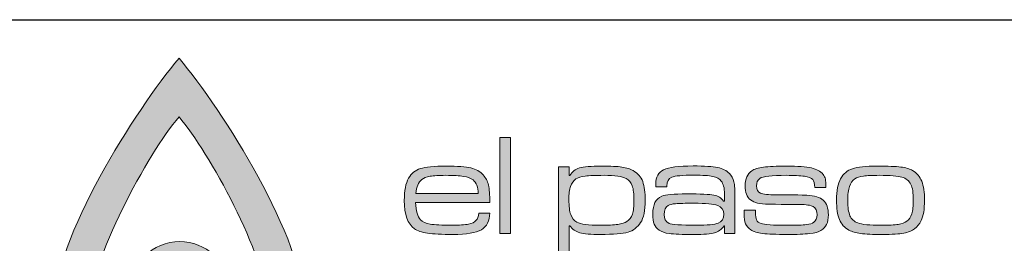
# Model space of a CAD drawing. Units: feet. Extents: x 0 to 11, y 0 to 8.5.
# Drawn here: x 8.4 to 9.7, y 0.6 to 0.9 of the extents above; entities that cross this region are included whole.
import ezdxf

# ---------------------------------------------------------------- set-up
doc = ezdxf.new("R2010")
doc.units = ezdxf.units.FT
doc.header["$MEASUREMENT"] = 0
doc.layers.get('0').update_dxf_attribs({"linetype": 'CONTINUOUS'})
doc.layers.add('PSB_DETAIL BORDER', color=5, linetype='CONTINUOUS')
doc.layers.add('PSB_LOGO', color=3, linetype='CONTINUOUS')

# ---------------------------------------------------------------- blocks, each defined once
blk = doc.blocks.new('EPW Logo')
at = {"layer": 'PSB_LOGO'}
h = blk.add_hatch(color=256, dxfattribs=at)
edge = h.paths.add_edge_path()
edge.add_spline(control_points=[(0.5367, 1.6276), (0.5367, 1.6276), (0.5367, 1.6275), (0.5367, 1.6275), (0.5367, 1.6275), (0.5368, 1.6276), (0.5368, 1.6276), (0.5368, 1.6276), (0.5368, 1.6275), (0.5368, 1.6275), (0.7236, 1.404), (1.0735, 0.8543), (1.0735, 0.5506), (1.0735, 0.5157), (1.0703, 0.4815), (1.0643, 0.4485), (1.058, 0.4524), (1.0519, 0.4567), (1.0458, 0.4613), (1.0102, 0.4947), (0.9817, 0.5267), (0.9434, 0.556), (0.9359, 0.5601), (0.9279, 0.5629), (0.9198, 0.5652), (0.9057, 0.7848), (0.6664, 1.2243), (0.5368, 1.3757), (0.5368, 1.3757), (0.5368, 1.3758), (0.5368, 1.3758), (0.4032, 1.2198), (0.1531, 0.7576), (0.1531, 0.5456), (0.1531, 0.5347), (0.1535, 0.524), (0.1544, 0.5134), (0.1544, 0.5134), (0.0935, 0.4948), (0.0935, 0.4948), (0.0935, 0.4948), (0.0847, 0.4921), (0.0847, 0.4921), (0.0739, 0.4859), (0.0409, 0.4632), (0.0335, 0.4612), (0.0262, 0.4533), (0.0189, 0.4452), (0.0114, 0.4373), (0.0039, 0.4739), (0, 0.5117), (0, 0.5506), (0, 0.8543), (0.3499, 1.404), (0.5367, 1.6275), (0.5367, 1.6275), (0.5367, 1.6276), (0.5367, 1.6276), (0.5367, 1.6276), (0.5367, 1.6276), (0.5367, 1.6276)], knot_values=[0, 0, 0, 0, 1, 1, 1, 2, 2, 2, 3, 3, 3, 4, 4, 4, 5, 5, 5, 6, 6, 6, 7, 7, 7, 8, 8, 8, 9, 9, 9, 10, 10, 10, 11, 11, 11, 12, 12, 12, 13, 13, 13, 14, 14, 14, 15, 15, 15, 16, 16, 16, 17, 17, 17, 18, 18, 18, 19, 19, 19, 20, 20, 20, 20], degree=3, periodic=0)
edge = h.paths.add_edge_path()
edge.add_spline(control_points=[(0.7507, 0.6441), (0.7436, 0.7543), (0.6519, 0.8414), (0.5399, 0.8414), (0.4231, 0.8414), (0.3285, 0.7468), (0.3285, 0.6301), (0.3285, 0.6148), (0.3301, 0.5999), (0.3332, 0.5855), (0.3531, 0.5966), (0.3728, 0.6076), (0.3926, 0.6187), (0.4181, 0.6352), (0.4513, 0.6405), (0.4821, 0.6355), (0.5122, 0.6241), (0.5466, 0.6244), (0.5747, 0.6402), (0.6064, 0.6552), (0.6387, 0.6688), (0.6727, 0.6771), (0.7027, 0.6777), (0.7271, 0.6607), (0.7507, 0.6441), (0.7507, 0.6441), (0.7507, 0.6441), (0.7507, 0.6441)], knot_values=[0, 0, 0, 0, 1, 1, 1, 2, 2, 2, 3, 3, 3, 4, 4, 4, 5, 5, 5, 6, 6, 6, 7, 7, 7, 8, 8, 8, 9, 9, 9, 9], degree=3, periodic=0)
h = blk.add_hatch(color=256, dxfattribs=at)
edge = h.paths.add_edge_path()
edge.add_spline(control_points=[(1.8197, 0.9636), (1.8197, 0.9636), (1.867, 0.9636), (1.867, 0.9636), (1.8662, 0.9295), (1.8542, 0.9057), (1.831, 0.8921), (1.8076, 0.8785), (1.7672, 0.8717), (1.7094, 0.8717), (1.6616, 0.8717), (1.6253, 0.8736), (1.6006, 0.8773), (1.5758, 0.881), (1.5571, 0.8872), (1.5444, 0.8961), (1.5156, 0.9165), (1.5011, 0.957), (1.5011, 1.0174), (1.5011, 1.0598), (1.5072, 1.0915), (1.5195, 1.1128), (1.5311, 1.133), (1.5478, 1.1468), (1.5698, 1.1539), (1.5918, 1.161), (1.6285, 1.1646), (1.6799, 1.1646), (1.729, 1.1646), (1.7646, 1.162), (1.7864, 1.1568), (1.8082, 1.1516), (1.8257, 1.1415), (1.8388, 1.1267), (1.8496, 1.1142), (1.8571, 1.0998), (1.8611, 1.0833), (1.8651, 1.0668), (1.8673, 1.0417), (1.8676, 1.008), (1.8676, 1.008), (1.5494, 1.008), (1.5494, 1.008), (1.5506, 0.9725), (1.5576, 0.948), (1.5704, 0.9347), (1.5791, 0.9257), (1.5929, 0.9195), (1.6119, 0.9161), (1.6309, 0.9129), (1.6617, 0.9112), (1.7045, 0.9112), (1.7368, 0.9112), (1.7605, 0.9127), (1.7756, 0.9157), (1.7905, 0.9188), (1.8018, 0.9243), (1.8093, 0.9324), (1.8148, 0.9386), (1.8184, 0.9491), (1.8197, 0.9636), (1.8197, 0.9636), (1.8197, 0.9636), (1.8197, 0.9636)], knot_values=[0, 0, 0, 0, 1, 1, 1, 2, 2, 2, 3, 3, 3, 4, 4, 4, 5, 5, 5, 6, 6, 6, 7, 7, 7, 8, 8, 8, 9, 9, 9, 10, 10, 10, 11, 11, 11, 12, 12, 12, 13, 13, 13, 14, 14, 14, 15, 15, 15, 16, 16, 16, 17, 17, 17, 18, 18, 18, 19, 19, 19, 20, 20, 20, 21, 21, 21, 21], degree=3, periodic=0)
edge = h.paths.add_edge_path()
edge.add_spline(control_points=[(1.8177, 1.0468), (1.8175, 1.0748), (1.8101, 1.0942), (1.7954, 1.1053), (1.7858, 1.1127), (1.7723, 1.1178), (1.7549, 1.1207), (1.7375, 1.1237), (1.712, 1.1251), (1.6785, 1.1251), (1.6493, 1.1251), (1.627, 1.1238), (1.6116, 1.121), (1.5962, 1.1184), (1.5842, 1.1136), (1.5756, 1.1067), (1.5614, 1.0958), (1.5532, 1.0758), (1.5509, 1.0468), (1.5509, 1.0468), (1.8177, 1.0468), (1.8177, 1.0468), (1.8177, 1.0468), (1.8177, 1.0468), (1.8177, 1.0468)], knot_values=[0, 0, 0, 0, 1, 1, 1, 2, 2, 2, 3, 3, 3, 4, 4, 4, 5, 5, 5, 6, 6, 6, 7, 7, 7, 8, 8, 8, 8], degree=3, periodic=0)
h.paths.add_polyline_path([(1.9107, 1.2867), (1.9557, 1.2867), (1.9557, 0.8754), (1.9107, 0.8754)])
edge = h.paths.add_edge_path()
edge.add_spline(control_points=[(2.1618, 0.7724), (2.1618, 0.7724), (2.1618, 1.1609), (2.1618, 1.1609), (2.1618, 1.1609), (2.2068, 1.1609), (2.2068, 1.1609), (2.2068, 1.1609), (2.2068, 1.1242), (2.2068, 1.1242), (2.2068, 1.1242), (2.2094, 1.1242), (2.2094, 1.1242), (2.2194, 1.1405), (2.2332, 1.1513), (2.2511, 1.1566), (2.269, 1.162), (2.3003, 1.1646), (2.3453, 1.1646), (2.3841, 1.1646), (2.4133, 1.1632), (2.4328, 1.1604), (2.4524, 1.1577), (2.4685, 1.1525), (2.4812, 1.1451), (2.5009, 1.1336), (2.5143, 1.118), (2.5216, 1.0981), (2.5288, 1.0787), (2.5324, 1.0522), (2.5324, 1.018), (2.5324, 0.9749), (2.5258, 0.943), (2.5125, 0.9226), (2.4993, 0.9019), (2.4813, 0.8883), (2.4587, 0.8817), (2.4362, 0.875), (2.3967, 0.8717), (2.3405, 0.8717), (2.2994, 0.8717), (2.2698, 0.8743), (2.252, 0.8794), (2.2341, 0.8845), (2.22, 0.8945), (2.2094, 0.9094), (2.2094, 0.9094), (2.2068, 0.9094), (2.2068, 0.9094), (2.2068, 0.9094), (2.2068, 0.7724), (2.2068, 0.7724), (2.2068, 0.7724), (2.1618, 0.7724), (2.1618, 0.7724), (2.1618, 0.7724), (2.1618, 0.7724), (2.1618, 0.7724)], knot_values=[0, 0, 0, 0, 1, 1, 1, 2, 2, 2, 3, 3, 3, 4, 4, 4, 5, 5, 5, 6, 6, 6, 7, 7, 7, 8, 8, 8, 9, 9, 9, 10, 10, 10, 11, 11, 11, 12, 12, 12, 13, 13, 13, 14, 14, 14, 15, 15, 15, 16, 16, 16, 17, 17, 17, 18, 18, 18, 19, 19, 19, 19], degree=3, periodic=0)
edge = h.paths.add_edge_path()
edge.add_spline(control_points=[(2.3561, 1.1251), (2.3197, 1.1251), (2.2927, 1.124), (2.2752, 1.1217), (2.2575, 1.1194), (2.2443, 1.1153), (2.2357, 1.1094), (2.225, 1.1022), (2.2174, 1.0918), (2.2127, 1.0779), (2.2079, 1.0641), (2.2056, 1.0452), (2.2056, 1.0211), (2.2056, 0.9927), (2.2082, 0.9712), (2.2133, 0.9567), (2.2183, 0.9423), (2.2271, 0.9316), (2.2396, 0.9248), (2.256, 0.9157), (2.2893, 0.9112), (2.3395, 0.9112), (2.373, 0.9112), (2.3983, 0.9123), (2.4153, 0.9147), (2.4322, 0.9169), (2.445, 0.921), (2.4538, 0.9269), (2.4648, 0.9341), (2.4725, 0.9447), (2.4772, 0.9587), (2.4819, 0.9727), (2.4843, 0.9921), (2.4843, 1.0168), (2.4843, 1.0448), (2.4818, 1.0658), (2.4768, 1.08), (2.4717, 1.0942), (2.463, 1.1047), (2.4506, 1.1116), (2.4346, 1.1206), (2.403, 1.1251), (2.3561, 1.1251), (2.3561, 1.1251), (2.3561, 1.1251), (2.3561, 1.1251)], knot_values=[0, 0, 0, 0, 1, 1, 1, 2, 2, 2, 3, 3, 3, 4, 4, 4, 5, 5, 5, 6, 6, 6, 7, 7, 7, 8, 8, 8, 9, 9, 9, 10, 10, 10, 11, 11, 11, 12, 12, 12, 13, 13, 13, 14, 14, 14, 15, 15, 15, 15], degree=3, periodic=0)
edge = h.paths.add_edge_path()
edge.add_spline(control_points=[(2.6249, 1.0752), (2.6249, 1.0752), (2.5779, 1.0752), (2.5779, 1.0752), (2.5775, 1.0804), (2.5773, 1.0846), (2.5773, 1.0876), (2.5773, 1.1177), (2.5885, 1.138), (2.611, 1.1489), (2.6335, 1.1598), (2.6757, 1.1652), (2.7375, 1.1652), (2.7861, 1.1652), (2.8211, 1.163), (2.8424, 1.1586), (2.8636, 1.1541), (2.8803, 1.1457), (2.8924, 1.1333), (2.9024, 1.1232), (2.9089, 1.1114), (2.9119, 1.0976), (2.9149, 1.0839), (2.9164, 1.0601), (2.9164, 1.0259), (2.9164, 1.0259), (2.9164, 0.8754), (2.9164, 0.8754), (2.9164, 0.8754), (2.8715, 0.8754), (2.8715, 0.8754), (2.8715, 0.8754), (2.8724, 0.9088), (2.8724, 0.9088), (2.8724, 0.9088), (2.8699, 0.9088), (2.8699, 0.9088), (2.8587, 0.8931), (2.8452, 0.883), (2.8294, 0.8785), (2.8137, 0.874), (2.784, 0.8717), (2.7402, 0.8717), (2.6903, 0.8717), (2.6555, 0.873), (2.636, 0.8753), (2.6166, 0.8778), (2.6018, 0.8827), (2.5918, 0.8904), (2.5817, 0.8976), (2.5747, 0.9062), (2.5708, 0.9162), (2.5669, 0.9263), (2.565, 0.9403), (2.565, 0.9583), (2.565, 0.9804), (2.5679, 0.9974), (2.5738, 1.0092), (2.5798, 1.0211), (2.5898, 1.0299), (2.6038, 1.0357), (2.619, 1.0423), (2.6547, 1.0456), (2.7107, 1.0456), (2.7693, 1.0456), (2.8076, 1.0438), (2.8257, 1.0404), (2.8438, 1.0369), (2.8577, 1.0284), (2.8675, 1.015), (2.8675, 1.015), (2.8715, 1.015), (2.8715, 1.015), (2.8715, 1.015), (2.8715, 1.0457), (2.8715, 1.0457), (2.8715, 1.071), (2.8669, 1.0892), (2.8579, 1.1003), (2.8498, 1.1102), (2.8376, 1.1169), (2.8213, 1.1204), (2.8049, 1.124), (2.7782, 1.1258), (2.741, 1.1258), (2.6922, 1.1258), (2.6606, 1.1229), (2.6464, 1.1171), (2.632, 1.1112), (2.6248, 1.0986), (2.6248, 1.0793), (2.6248, 1.0782), (2.6249, 1.0768), (2.6249, 1.0752), (2.6249, 1.0752), (2.6249, 1.0752), (2.6249, 1.0752)], knot_values=[0, 0, 0, 0, 1, 1, 1, 2, 2, 2, 3, 3, 3, 4, 4, 4, 5, 5, 5, 6, 6, 6, 7, 7, 7, 8, 8, 8, 9, 9, 9, 10, 10, 10, 11, 11, 11, 12, 12, 12, 13, 13, 13, 14, 14, 14, 15, 15, 15, 16, 16, 16, 17, 17, 17, 18, 18, 18, 19, 19, 19, 20, 20, 20, 21, 21, 21, 22, 22, 22, 23, 23, 23, 24, 24, 24, 25, 25, 25, 26, 26, 26, 27, 27, 27, 28, 28, 28, 29, 29, 29, 30, 30, 30, 31, 31, 31, 32, 32, 32, 32], degree=3, periodic=0)
edge = h.paths.add_edge_path()
edge.add_spline(control_points=[(2.7406, 1.0055), (2.7034, 1.0055), (2.6774, 1.0049), (2.6625, 1.0036), (2.6476, 1.0023), (2.6371, 0.9998), (2.6308, 0.9962), (2.619, 0.9892), (2.6131, 0.9762), (2.6131, 0.9573), (2.6131, 0.9386), (2.6201, 0.9259), (2.6342, 0.9193), (2.6456, 0.9138), (2.6842, 0.9112), (2.7499, 0.9112), (2.7979, 0.9112), (2.8297, 0.9143), (2.8451, 0.9205), (2.8606, 0.9268), (2.8684, 0.9394), (2.8684, 0.9585), (2.8684, 0.9769), (2.8597, 0.9895), (2.8425, 0.9958), (2.8252, 1.0024), (2.7912, 1.0055), (2.7406, 1.0055), (2.7406, 1.0055), (2.7406, 1.0055), (2.7406, 1.0055)], knot_values=[0, 0, 0, 0, 1, 1, 1, 2, 2, 2, 3, 3, 3, 4, 4, 4, 5, 5, 5, 6, 6, 6, 7, 7, 7, 8, 8, 8, 9, 9, 9, 10, 10, 10, 10], degree=3, periodic=0)
edge = h.paths.add_edge_path()
edge.add_spline(control_points=[(2.9557, 0.9753), (2.9557, 0.9753), (3.0039, 0.9753), (3.0039, 0.9753), (3.0039, 0.9713), (3.0039, 0.9685), (3.0039, 0.9671), (3.0039, 0.9514), (3.0055, 0.9404), (3.0089, 0.9337), (3.0121, 0.927), (3.0187, 0.9219), (3.0286, 0.9182), (3.0416, 0.9135), (3.0791, 0.9112), (3.1411, 0.9112), (3.1798, 0.9112), (3.2067, 0.912), (3.222, 0.9138), (3.2371, 0.9155), (3.248, 0.9188), (3.2545, 0.9238), (3.2636, 0.9307), (3.2682, 0.9412), (3.2682, 0.9555), (3.2682, 0.9727), (3.2627, 0.9846), (3.2519, 0.9909), (3.241, 0.9972), (3.2212, 1.0003), (3.1926, 1.0001), (3.1836, 0.9998), (3.1401, 1.0003), (3.0622, 1.0016), (3.0419, 1.002), (3.0257, 1.0036), (3.0135, 1.0064), (3.0015, 1.0092), (2.9914, 1.0137), (2.9833, 1.02), (2.968, 1.0318), (2.9604, 1.0518), (2.9604, 1.0799), (2.9604, 1.1097), (2.97, 1.1313), (2.989, 1.1448), (2.9991, 1.1518), (3.0155, 1.1568), (3.0384, 1.16), (3.0614, 1.1631), (3.0942, 1.1646), (3.1372, 1.1646), (3.1852, 1.1646), (3.2206, 1.162), (3.2434, 1.1568), (3.2662, 1.1516), (3.2829, 1.1423), (3.2935, 1.129), (3.2987, 1.1227), (3.3022, 1.1159), (3.3036, 1.1087), (3.3051, 1.1016), (3.3058, 1.0896), (3.3058, 1.0727), (3.3058, 1.0727), (3.2582, 1.0727), (3.2582, 1.0727), (3.2581, 1.0903), (3.2551, 1.1018), (3.2495, 1.1073), (3.2434, 1.1136), (3.2313, 1.118), (3.2135, 1.1209), (3.1955, 1.1237), (3.1696, 1.1251), (3.1356, 1.1251), (3.0738, 1.1251), (3.0363, 1.1208), (3.023, 1.1121), (3.0133, 1.1057), (3.0085, 1.095), (3.0085, 1.0796), (3.0085, 1.064), (3.0142, 1.0536), (3.0253, 1.0486), (3.0366, 1.0435), (3.0593, 1.0413), (3.0934, 1.042), (3.1271, 1.0426), (3.1708, 1.0418), (3.2243, 1.0395), (3.2569, 1.0384), (3.2803, 1.0312), (3.2947, 1.0181), (3.309, 1.0051), (3.3162, 0.9845), (3.3162, 0.9561), (3.3162, 0.939), (3.3138, 0.9251), (3.3087, 0.9144), (3.3037, 0.9039), (3.2956, 0.8951), (3.2844, 0.8883), (3.2745, 0.8823), (3.2585, 0.878), (3.2362, 0.8755), (3.214, 0.873), (3.1817, 0.8717), (3.1397, 0.8717), (3.0925, 0.8717), (3.0575, 0.8732), (3.0347, 0.8759), (3.012, 0.8788), (2.9953, 0.8839), (2.9847, 0.8911), (2.9739, 0.8983), (2.9663, 0.9071), (2.962, 0.9174), (2.9577, 0.9276), (2.9555, 0.9419), (2.9555, 0.9602), (2.9555, 0.9627), (2.9556, 0.9677), (2.9557, 0.9753), (2.9557, 0.9753), (2.9557, 0.9753), (2.9557, 0.9753)], knot_values=[0, 0, 0, 0, 1, 1, 1, 2, 2, 2, 3, 3, 3, 4, 4, 4, 5, 5, 5, 6, 6, 6, 7, 7, 7, 8, 8, 8, 9, 9, 9, 10, 10, 10, 11, 11, 11, 12, 12, 12, 13, 13, 13, 14, 14, 14, 15, 15, 15, 16, 16, 16, 17, 17, 17, 18, 18, 18, 19, 19, 19, 20, 20, 20, 21, 21, 21, 22, 22, 22, 23, 23, 23, 24, 24, 24, 25, 25, 25, 26, 26, 26, 27, 27, 27, 28, 28, 28, 29, 29, 29, 30, 30, 30, 31, 31, 31, 32, 32, 32, 33, 33, 33, 34, 34, 34, 35, 35, 35, 36, 36, 36, 37, 37, 37, 38, 38, 38, 39, 39, 39, 40, 40, 40, 41, 41, 41, 42, 42, 42, 42], degree=3, periodic=0)
edge = h.paths.add_edge_path()
edge.add_spline(control_points=[(3.5269, 1.1646), (3.5719, 1.1646), (3.6051, 1.1632), (3.6265, 1.1605), (3.6479, 1.1578), (3.6646, 1.1529), (3.6766, 1.1457), (3.6947, 1.1348), (3.7078, 1.1194), (3.7159, 1.0995), (3.7239, 1.0795), (3.7279, 1.0523), (3.7279, 1.018), (3.7279, 0.9799), (3.7231, 0.9508), (3.7134, 0.931), (3.7064, 0.916), (3.697, 0.9042), (3.6853, 0.8958), (3.6735, 0.8874), (3.6582, 0.8813), (3.639, 0.8774), (3.6205, 0.8737), (3.5898, 0.8717), (3.5467, 0.8717), (3.5062, 0.8717), (3.4755, 0.873), (3.4549, 0.8759), (3.4341, 0.8785), (3.4173, 0.8833), (3.4045, 0.8904), (3.3854, 0.9006), (3.3717, 0.9157), (3.3635, 0.9356), (3.3553, 0.9557), (3.3512, 0.9837), (3.3512, 1.0195), (3.3512, 1.0597), (3.3572, 1.0901), (3.3689, 1.1107), (3.381, 1.132), (3.3977, 1.1462), (3.419, 1.1535), (3.4403, 1.1607), (3.4762, 1.1644), (3.5269, 1.1646), (3.5269, 1.1646), (3.5269, 1.1646), (3.5269, 1.1646)], knot_values=[0, 0, 0, 0, 1, 1, 1, 2, 2, 2, 3, 3, 3, 4, 4, 4, 5, 5, 5, 6, 6, 6, 7, 7, 7, 8, 8, 8, 9, 9, 9, 10, 10, 10, 11, 11, 11, 12, 12, 12, 13, 13, 13, 14, 14, 14, 15, 15, 15, 16, 16, 16, 16], degree=3, periodic=0)
edge = h.paths.add_edge_path()
edge.add_spline(control_points=[(3.5341, 1.1251), (3.5042, 1.1251), (3.4815, 1.124), (3.4662, 1.1219), (3.4509, 1.1196), (3.4388, 1.1156), (3.4297, 1.1097), (3.4191, 1.103), (3.4113, 1.092), (3.4065, 1.0773), (3.4016, 1.0625), (3.3993, 1.0423), (3.3993, 1.0168), (3.3993, 0.9878), (3.4024, 0.9662), (3.4089, 0.9518), (3.4154, 0.9374), (3.4264, 0.9272), (3.4421, 0.9211), (3.4594, 0.9144), (3.4931, 0.9112), (3.5431, 0.9112), (3.5757, 0.9112), (3.5997, 0.9124), (3.6151, 0.9148), (3.6305, 0.9173), (3.6427, 0.9218), (3.6518, 0.9283), (3.6619, 0.9354), (3.669, 0.946), (3.6734, 0.9601), (3.6777, 0.9742), (3.6798, 0.994), (3.6798, 1.0195), (3.6798, 1.0497), (3.6764, 1.0718), (3.6695, 1.0859), (3.662, 1.1016), (3.6492, 1.1121), (3.6315, 1.1173), (3.6136, 1.1226), (3.5812, 1.1251), (3.5341, 1.1251), (3.5341, 1.1251), (3.5341, 1.1251), (3.5341, 1.1251)], knot_values=[0, 0, 0, 0, 1, 1, 1, 2, 2, 2, 3, 3, 3, 4, 4, 4, 5, 5, 5, 6, 6, 6, 7, 7, 7, 8, 8, 8, 9, 9, 9, 10, 10, 10, 11, 11, 11, 12, 12, 12, 13, 13, 13, 14, 14, 14, 15, 15, 15, 15], degree=3, periodic=0)
at = {"layer": 'PSB_LOGO', "lineweight": 0}
blk.add_lwpolyline([(1.9107, 1.2867), (1.9557, 1.2867), (1.9557, 0.8754), (1.9107, 0.8754), (1.9107, 1.2867), (1.9107, 1.2867)], dxfattribs=at)
for points, knots in [([(0.5367, 1.6276), (0.5367, 1.6276), (0.5367, 1.6275), (0.5367, 1.6275), (0.5367, 1.6275), (0.5368, 1.6276), (0.5368, 1.6276), (0.5368, 1.6276), (0.5368, 1.6275), (0.5368, 1.6275), (0.7236, 1.404), (1.0735, 0.8543), (1.0735, 0.5506), (1.0735, 0.5157), (1.0703, 0.4815), (1.0643, 0.4485), (1.058, 0.4524), (1.0519, 0.4567), (1.0458, 0.4613), (1.0102, 0.4947), (0.9817, 0.5267), (0.9434, 0.556), (0.9359, 0.5601), (0.9279, 0.5629), (0.9198, 0.5652), (0.9057, 0.7848), (0.6664, 1.2243), (0.5368, 1.3757), (0.5368, 1.3757), (0.5368, 1.3758), (0.5368, 1.3758), (0.4032, 1.2198), (0.1531, 0.7576), (0.1531, 0.5456), (0.1531, 0.5347), (0.1535, 0.524), (0.1544, 0.5134), (0.1544, 0.5134), (0.0935, 0.4948), (0.0935, 0.4948), (0.0935, 0.4948), (0.0847, 0.4921), (0.0847, 0.4921), (0.0739, 0.4859), (0.0409, 0.4632), (0.0335, 0.4612), (0.0262, 0.4533), (0.0189, 0.4452), (0.0114, 0.4373), (0.0039, 0.4739), (0, 0.5117), (0, 0.5506), (0, 0.8543), (0.3499, 1.404), (0.5367, 1.6275), (0.5367, 1.6275), (0.5367, 1.6276), (0.5367, 1.6276), (0.5367, 1.6276), (0.5367, 1.6276), (0.5367, 1.6276)], [0, 0, 0, 0, 1, 1, 1, 2, 2, 2, 3, 3, 3, 4, 4, 4, 5, 5, 5, 6, 6, 6, 7, 7, 7, 8, 8, 8, 9, 9, 9, 10, 10, 10, 11, 11, 11, 12, 12, 12, 13, 13, 13, 14, 14, 14, 15, 15, 15, 16, 16, 16, 17, 17, 17, 18, 18, 18, 19, 19, 19, 20, 20, 20, 20]), ([(1.8197, 0.9636), (1.8197, 0.9636), (1.867, 0.9636), (1.867, 0.9636), (1.8662, 0.9295), (1.8542, 0.9057), (1.831, 0.8921), (1.8076, 0.8785), (1.7672, 0.8717), (1.7094, 0.8717), (1.6616, 0.8717), (1.6253, 0.8736), (1.6006, 0.8773), (1.5758, 0.881), (1.5571, 0.8872), (1.5444, 0.8961), (1.5156, 0.9165), (1.5011, 0.957), (1.5011, 1.0174), (1.5011, 1.0598), (1.5072, 1.0915), (1.5195, 1.1128), (1.5311, 1.133), (1.5478, 1.1468), (1.5698, 1.1539), (1.5918, 1.161), (1.6285, 1.1646), (1.6799, 1.1646), (1.729, 1.1646), (1.7646, 1.162), (1.7864, 1.1568), (1.8082, 1.1516), (1.8257, 1.1415), (1.8388, 1.1267), (1.8496, 1.1142), (1.8571, 1.0998), (1.8611, 1.0833), (1.8651, 1.0668), (1.8673, 1.0417), (1.8676, 1.008), (1.8676, 1.008), (1.5494, 1.008), (1.5494, 1.008), (1.5506, 0.9725), (1.5576, 0.948), (1.5704, 0.9347), (1.5791, 0.9257), (1.5929, 0.9195), (1.6119, 0.9161), (1.6309, 0.9129), (1.6617, 0.9112), (1.7045, 0.9112), (1.7368, 0.9112), (1.7605, 0.9127), (1.7756, 0.9157), (1.7905, 0.9188), (1.8018, 0.9243), (1.8093, 0.9324), (1.8148, 0.9386), (1.8184, 0.9491), (1.8197, 0.9636), (1.8197, 0.9636), (1.8197, 0.9636), (1.8197, 0.9636)], [0, 0, 0, 0, 1, 1, 1, 2, 2, 2, 3, 3, 3, 4, 4, 4, 5, 5, 5, 6, 6, 6, 7, 7, 7, 8, 8, 8, 9, 9, 9, 10, 10, 10, 11, 11, 11, 12, 12, 12, 13, 13, 13, 14, 14, 14, 15, 15, 15, 16, 16, 16, 17, 17, 17, 18, 18, 18, 19, 19, 19, 20, 20, 20, 21, 21, 21, 21]), ([(2.1618, 0.7724), (2.1618, 0.7724), (2.1618, 1.1609), (2.1618, 1.1609), (2.1618, 1.1609), (2.2068, 1.1609), (2.2068, 1.1609), (2.2068, 1.1609), (2.2068, 1.1242), (2.2068, 1.1242), (2.2068, 1.1242), (2.2094, 1.1242), (2.2094, 1.1242), (2.2194, 1.1405), (2.2332, 1.1513), (2.2511, 1.1566), (2.269, 1.162), (2.3003, 1.1646), (2.3453, 1.1646), (2.3841, 1.1646), (2.4133, 1.1632), (2.4328, 1.1604), (2.4524, 1.1577), (2.4685, 1.1525), (2.4812, 1.1451), (2.5009, 1.1336), (2.5143, 1.118), (2.5216, 1.0981), (2.5288, 1.0787), (2.5324, 1.0522), (2.5324, 1.018), (2.5324, 0.9749), (2.5258, 0.943), (2.5125, 0.9226), (2.4993, 0.9019), (2.4813, 0.8883), (2.4587, 0.8817), (2.4362, 0.875), (2.3967, 0.8717), (2.3405, 0.8717), (2.2994, 0.8717), (2.2698, 0.8743), (2.252, 0.8794), (2.2341, 0.8845), (2.22, 0.8945), (2.2094, 0.9094), (2.2094, 0.9094), (2.2068, 0.9094), (2.2068, 0.9094), (2.2068, 0.9094), (2.2068, 0.7724), (2.2068, 0.7724), (2.2068, 0.7724), (2.1618, 0.7724), (2.1618, 0.7724), (2.1618, 0.7724), (2.1618, 0.7724), (2.1618, 0.7724)], [0, 0, 0, 0, 1, 1, 1, 2, 2, 2, 3, 3, 3, 4, 4, 4, 5, 5, 5, 6, 6, 6, 7, 7, 7, 8, 8, 8, 9, 9, 9, 10, 10, 10, 11, 11, 11, 12, 12, 12, 13, 13, 13, 14, 14, 14, 15, 15, 15, 16, 16, 16, 17, 17, 17, 18, 18, 18, 19, 19, 19, 19]), ([(2.6249, 1.0752), (2.6249, 1.0752), (2.5779, 1.0752), (2.5779, 1.0752), (2.5775, 1.0804), (2.5773, 1.0846), (2.5773, 1.0876), (2.5773, 1.1177), (2.5885, 1.138), (2.611, 1.1489), (2.6335, 1.1598), (2.6757, 1.1652), (2.7375, 1.1652), (2.7861, 1.1652), (2.8211, 1.163), (2.8424, 1.1586), (2.8636, 1.1541), (2.8803, 1.1457), (2.8924, 1.1333), (2.9024, 1.1232), (2.9089, 1.1114), (2.9119, 1.0976), (2.9149, 1.0839), (2.9164, 1.0601), (2.9164, 1.0259), (2.9164, 1.0259), (2.9164, 0.8754), (2.9164, 0.8754), (2.9164, 0.8754), (2.8715, 0.8754), (2.8715, 0.8754), (2.8715, 0.8754), (2.8724, 0.9088), (2.8724, 0.9088), (2.8724, 0.9088), (2.8699, 0.9088), (2.8699, 0.9088), (2.8587, 0.8931), (2.8452, 0.883), (2.8294, 0.8785), (2.8137, 0.874), (2.784, 0.8717), (2.7402, 0.8717), (2.6903, 0.8717), (2.6555, 0.873), (2.636, 0.8753), (2.6166, 0.8778), (2.6018, 0.8827), (2.5918, 0.8904), (2.5817, 0.8976), (2.5747, 0.9062), (2.5708, 0.9162), (2.5669, 0.9263), (2.565, 0.9403), (2.565, 0.9583), (2.565, 0.9804), (2.5679, 0.9974), (2.5738, 1.0092), (2.5798, 1.0211), (2.5898, 1.0299), (2.6038, 1.0357), (2.619, 1.0423), (2.6547, 1.0456), (2.7107, 1.0456), (2.7693, 1.0456), (2.8076, 1.0438), (2.8257, 1.0404), (2.8438, 1.0369), (2.8577, 1.0284), (2.8675, 1.015), (2.8675, 1.015), (2.8715, 1.015), (2.8715, 1.015), (2.8715, 1.015), (2.8715, 1.0457), (2.8715, 1.0457), (2.8715, 1.071), (2.8669, 1.0892), (2.8579, 1.1003), (2.8498, 1.1102), (2.8376, 1.1169), (2.8213, 1.1204), (2.8049, 1.124), (2.7782, 1.1258), (2.741, 1.1258), (2.6922, 1.1258), (2.6606, 1.1229), (2.6464, 1.1171), (2.632, 1.1112), (2.6248, 1.0986), (2.6248, 1.0793), (2.6248, 1.0782), (2.6249, 1.0768), (2.6249, 1.0752), (2.6249, 1.0752), (2.6249, 1.0752), (2.6249, 1.0752)], [0, 0, 0, 0, 1, 1, 1, 2, 2, 2, 3, 3, 3, 4, 4, 4, 5, 5, 5, 6, 6, 6, 7, 7, 7, 8, 8, 8, 9, 9, 9, 10, 10, 10, 11, 11, 11, 12, 12, 12, 13, 13, 13, 14, 14, 14, 15, 15, 15, 16, 16, 16, 17, 17, 17, 18, 18, 18, 19, 19, 19, 20, 20, 20, 21, 21, 21, 22, 22, 22, 23, 23, 23, 24, 24, 24, 25, 25, 25, 26, 26, 26, 27, 27, 27, 28, 28, 28, 29, 29, 29, 30, 30, 30, 31, 31, 31, 32, 32, 32, 32]), ([(2.9557, 0.9753), (2.9557, 0.9753), (3.0039, 0.9753), (3.0039, 0.9753), (3.0039, 0.9713), (3.0039, 0.9685), (3.0039, 0.9671), (3.0039, 0.9514), (3.0055, 0.9404), (3.0089, 0.9337), (3.0121, 0.927), (3.0187, 0.9219), (3.0286, 0.9182), (3.0416, 0.9135), (3.0791, 0.9112), (3.1411, 0.9112), (3.1798, 0.9112), (3.2067, 0.912), (3.222, 0.9138), (3.2371, 0.9155), (3.248, 0.9188), (3.2545, 0.9238), (3.2636, 0.9307), (3.2682, 0.9412), (3.2682, 0.9555), (3.2682, 0.9727), (3.2627, 0.9846), (3.2519, 0.9909), (3.241, 0.9972), (3.2212, 1.0003), (3.1926, 1.0001), (3.1836, 0.9998), (3.1401, 1.0003), (3.0622, 1.0016), (3.0419, 1.002), (3.0257, 1.0036), (3.0135, 1.0064), (3.0015, 1.0092), (2.9914, 1.0137), (2.9833, 1.02), (2.968, 1.0318), (2.9604, 1.0518), (2.9604, 1.0799), (2.9604, 1.1097), (2.97, 1.1313), (2.989, 1.1448), (2.9991, 1.1518), (3.0155, 1.1568), (3.0384, 1.16), (3.0614, 1.1631), (3.0942, 1.1646), (3.1372, 1.1646), (3.1852, 1.1646), (3.2206, 1.162), (3.2434, 1.1568), (3.2662, 1.1516), (3.2829, 1.1423), (3.2935, 1.129), (3.2987, 1.1227), (3.3022, 1.1159), (3.3036, 1.1087), (3.3051, 1.1016), (3.3058, 1.0896), (3.3058, 1.0727), (3.3058, 1.0727), (3.2582, 1.0727), (3.2582, 1.0727), (3.2581, 1.0903), (3.2551, 1.1018), (3.2495, 1.1073), (3.2434, 1.1136), (3.2313, 1.118), (3.2135, 1.1209), (3.1955, 1.1237), (3.1696, 1.1251), (3.1356, 1.1251), (3.0738, 1.1251), (3.0363, 1.1208), (3.023, 1.1121), (3.0133, 1.1057), (3.0085, 1.095), (3.0085, 1.0796), (3.0085, 1.064), (3.0142, 1.0536), (3.0253, 1.0486), (3.0366, 1.0435), (3.0593, 1.0413), (3.0934, 1.042), (3.1271, 1.0426), (3.1708, 1.0418), (3.2243, 1.0395), (3.2569, 1.0384), (3.2803, 1.0312), (3.2947, 1.0181), (3.309, 1.0051), (3.3162, 0.9845), (3.3162, 0.9561), (3.3162, 0.939), (3.3138, 0.9251), (3.3087, 0.9144), (3.3037, 0.9039), (3.2956, 0.8951), (3.2844, 0.8883), (3.2745, 0.8823), (3.2585, 0.878), (3.2362, 0.8755), (3.214, 0.873), (3.1817, 0.8717), (3.1397, 0.8717), (3.0925, 0.8717), (3.0575, 0.8732), (3.0347, 0.8759), (3.012, 0.8788), (2.9953, 0.8839), (2.9847, 0.8911), (2.9739, 0.8983), (2.9663, 0.9071), (2.962, 0.9174), (2.9577, 0.9276), (2.9555, 0.9419), (2.9555, 0.9602), (2.9555, 0.9627), (2.9556, 0.9677), (2.9557, 0.9753), (2.9557, 0.9753), (2.9557, 0.9753), (2.9557, 0.9753)], [0, 0, 0, 0, 1, 1, 1, 2, 2, 2, 3, 3, 3, 4, 4, 4, 5, 5, 5, 6, 6, 6, 7, 7, 7, 8, 8, 8, 9, 9, 9, 10, 10, 10, 11, 11, 11, 12, 12, 12, 13, 13, 13, 14, 14, 14, 15, 15, 15, 16, 16, 16, 17, 17, 17, 18, 18, 18, 19, 19, 19, 20, 20, 20, 21, 21, 21, 22, 22, 22, 23, 23, 23, 24, 24, 24, 25, 25, 25, 26, 26, 26, 27, 27, 27, 28, 28, 28, 29, 29, 29, 30, 30, 30, 31, 31, 31, 32, 32, 32, 33, 33, 33, 34, 34, 34, 35, 35, 35, 36, 36, 36, 37, 37, 37, 38, 38, 38, 39, 39, 39, 40, 40, 40, 41, 41, 41, 42, 42, 42, 42]), ([(3.5269, 1.1646), (3.5719, 1.1646), (3.6051, 1.1632), (3.6265, 1.1605), (3.6479, 1.1578), (3.6646, 1.1529), (3.6766, 1.1457), (3.6947, 1.1348), (3.7078, 1.1194), (3.7159, 1.0995), (3.7239, 1.0795), (3.7279, 1.0523), (3.7279, 1.018), (3.7279, 0.9799), (3.7231, 0.9508), (3.7134, 0.931), (3.7064, 0.916), (3.697, 0.9042), (3.6853, 0.8958), (3.6735, 0.8874), (3.6582, 0.8813), (3.639, 0.8774), (3.6205, 0.8737), (3.5898, 0.8717), (3.5467, 0.8717), (3.5062, 0.8717), (3.4755, 0.873), (3.4549, 0.8759), (3.4341, 0.8785), (3.4173, 0.8833), (3.4045, 0.8904), (3.3854, 0.9006), (3.3717, 0.9157), (3.3635, 0.9356), (3.3553, 0.9557), (3.3512, 0.9837), (3.3512, 1.0195), (3.3512, 1.0597), (3.3572, 1.0901), (3.3689, 1.1107), (3.381, 1.132), (3.3977, 1.1462), (3.419, 1.1535), (3.4403, 1.1607), (3.4762, 1.1644), (3.5269, 1.1646), (3.5269, 1.1646), (3.5269, 1.1646), (3.5269, 1.1646)], [0, 0, 0, 0, 1, 1, 1, 2, 2, 2, 3, 3, 3, 4, 4, 4, 5, 5, 5, 6, 6, 6, 7, 7, 7, 8, 8, 8, 9, 9, 9, 10, 10, 10, 11, 11, 11, 12, 12, 12, 13, 13, 13, 14, 14, 14, 15, 15, 15, 16, 16, 16, 16]), ([(1.8177, 1.0468), (1.8175, 1.0748), (1.8101, 1.0942), (1.7954, 1.1053), (1.7858, 1.1127), (1.7723, 1.1178), (1.7549, 1.1207), (1.7375, 1.1237), (1.712, 1.1251), (1.6785, 1.1251), (1.6493, 1.1251), (1.627, 1.1238), (1.6116, 1.121), (1.5962, 1.1184), (1.5842, 1.1136), (1.5756, 1.1067), (1.5614, 1.0958), (1.5532, 1.0758), (1.5509, 1.0468), (1.5509, 1.0468), (1.8177, 1.0468), (1.8177, 1.0468), (1.8177, 1.0468), (1.8177, 1.0468), (1.8177, 1.0468)], [0, 0, 0, 0, 1, 1, 1, 2, 2, 2, 3, 3, 3, 4, 4, 4, 5, 5, 5, 6, 6, 6, 7, 7, 7, 8, 8, 8, 8]), ([(2.3561, 1.1251), (2.3197, 1.1251), (2.2927, 1.124), (2.2752, 1.1217), (2.2575, 1.1194), (2.2443, 1.1153), (2.2357, 1.1094), (2.225, 1.1022), (2.2174, 1.0918), (2.2127, 1.0779), (2.2079, 1.0641), (2.2056, 1.0452), (2.2056, 1.0211), (2.2056, 0.9927), (2.2082, 0.9712), (2.2133, 0.9567), (2.2183, 0.9423), (2.2271, 0.9316), (2.2396, 0.9248), (2.256, 0.9157), (2.2893, 0.9112), (2.3395, 0.9112), (2.373, 0.9112), (2.3983, 0.9123), (2.4153, 0.9147), (2.4322, 0.9169), (2.445, 0.921), (2.4538, 0.9269), (2.4648, 0.9341), (2.4725, 0.9447), (2.4772, 0.9587), (2.4819, 0.9727), (2.4843, 0.9921), (2.4843, 1.0168), (2.4843, 1.0448), (2.4818, 1.0658), (2.4768, 1.08), (2.4717, 1.0942), (2.463, 1.1047), (2.4506, 1.1116), (2.4346, 1.1206), (2.403, 1.1251), (2.3561, 1.1251), (2.3561, 1.1251), (2.3561, 1.1251), (2.3561, 1.1251)], [0, 0, 0, 0, 1, 1, 1, 2, 2, 2, 3, 3, 3, 4, 4, 4, 5, 5, 5, 6, 6, 6, 7, 7, 7, 8, 8, 8, 9, 9, 9, 10, 10, 10, 11, 11, 11, 12, 12, 12, 13, 13, 13, 14, 14, 14, 15, 15, 15, 15]), ([(3.5341, 1.1251), (3.5042, 1.1251), (3.4815, 1.124), (3.4662, 1.1219), (3.4509, 1.1196), (3.4388, 1.1156), (3.4297, 1.1097), (3.4191, 1.103), (3.4113, 1.092), (3.4065, 1.0773), (3.4016, 1.0625), (3.3993, 1.0423), (3.3993, 1.0168), (3.3993, 0.9878), (3.4024, 0.9662), (3.4089, 0.9518), (3.4154, 0.9374), (3.4264, 0.9272), (3.4421, 0.9211), (3.4594, 0.9144), (3.4931, 0.9112), (3.5431, 0.9112), (3.5757, 0.9112), (3.5997, 0.9124), (3.6151, 0.9148), (3.6305, 0.9173), (3.6427, 0.9218), (3.6518, 0.9283), (3.6619, 0.9354), (3.669, 0.946), (3.6734, 0.9601), (3.6777, 0.9742), (3.6798, 0.994), (3.6798, 1.0195), (3.6798, 1.0497), (3.6764, 1.0718), (3.6695, 1.0859), (3.662, 1.1016), (3.6492, 1.1121), (3.6315, 1.1173), (3.6136, 1.1226), (3.5812, 1.1251), (3.5341, 1.1251), (3.5341, 1.1251), (3.5341, 1.1251), (3.5341, 1.1251)], [0, 0, 0, 0, 1, 1, 1, 2, 2, 2, 3, 3, 3, 4, 4, 4, 5, 5, 5, 6, 6, 6, 7, 7, 7, 8, 8, 8, 9, 9, 9, 10, 10, 10, 11, 11, 11, 12, 12, 12, 13, 13, 13, 14, 14, 14, 15, 15, 15, 15]), ([(2.7406, 1.0055), (2.7034, 1.0055), (2.6774, 1.0049), (2.6625, 1.0036), (2.6476, 1.0023), (2.6371, 0.9998), (2.6308, 0.9962), (2.619, 0.9892), (2.6131, 0.9762), (2.6131, 0.9573), (2.6131, 0.9386), (2.6201, 0.9259), (2.6342, 0.9193), (2.6456, 0.9138), (2.6842, 0.9112), (2.7499, 0.9112), (2.7979, 0.9112), (2.8297, 0.9143), (2.8451, 0.9205), (2.8606, 0.9268), (2.8684, 0.9394), (2.8684, 0.9585), (2.8684, 0.9769), (2.8597, 0.9895), (2.8425, 0.9958), (2.8252, 1.0024), (2.7912, 1.0055), (2.7406, 1.0055), (2.7406, 1.0055), (2.7406, 1.0055), (2.7406, 1.0055)], [0, 0, 0, 0, 1, 1, 1, 2, 2, 2, 3, 3, 3, 4, 4, 4, 5, 5, 5, 6, 6, 6, 7, 7, 7, 8, 8, 8, 9, 9, 9, 10, 10, 10, 10]), ([(0.7507, 0.6441), (0.7436, 0.7543), (0.6519, 0.8414), (0.5399, 0.8414), (0.4231, 0.8414), (0.3285, 0.7468), (0.3285, 0.6301), (0.3285, 0.6148), (0.3301, 0.5999), (0.3332, 0.5855), (0.3531, 0.5966), (0.3728, 0.6076), (0.3926, 0.6187), (0.4181, 0.6352), (0.4513, 0.6405), (0.4821, 0.6355), (0.5122, 0.6241), (0.5466, 0.6244), (0.5747, 0.6402), (0.6064, 0.6552), (0.6387, 0.6688), (0.6727, 0.6771), (0.7027, 0.6777), (0.7271, 0.6607), (0.7507, 0.6441), (0.7507, 0.6441), (0.7507, 0.6441), (0.7507, 0.6441)], [0, 0, 0, 0, 1, 1, 1, 2, 2, 2, 3, 3, 3, 4, 4, 4, 5, 5, 5, 6, 6, 6, 7, 7, 7, 8, 8, 8, 9, 9, 9, 9])]:
    blk.add_open_spline(points, degree=3, knots=knots, dxfattribs=at)

msp = doc.modelspace()

# ---------------------------------------------------------------- linework, layer by layer
at = {"layer": 'PSB_DETAIL BORDER'}
msp.add_line((0.25, 0.85), (10.75, 0.85), dxfattribs=at)

# ---------------------------------------------------------------- block references
at = {"xscale": 0.3125, "yscale": 0.3125, "zscale": 0.3125}
msp.add_blockref('EPW Logo', (8.4303, 0.29), dxfattribs=at)

doc.saveas('drawing.dxf')
